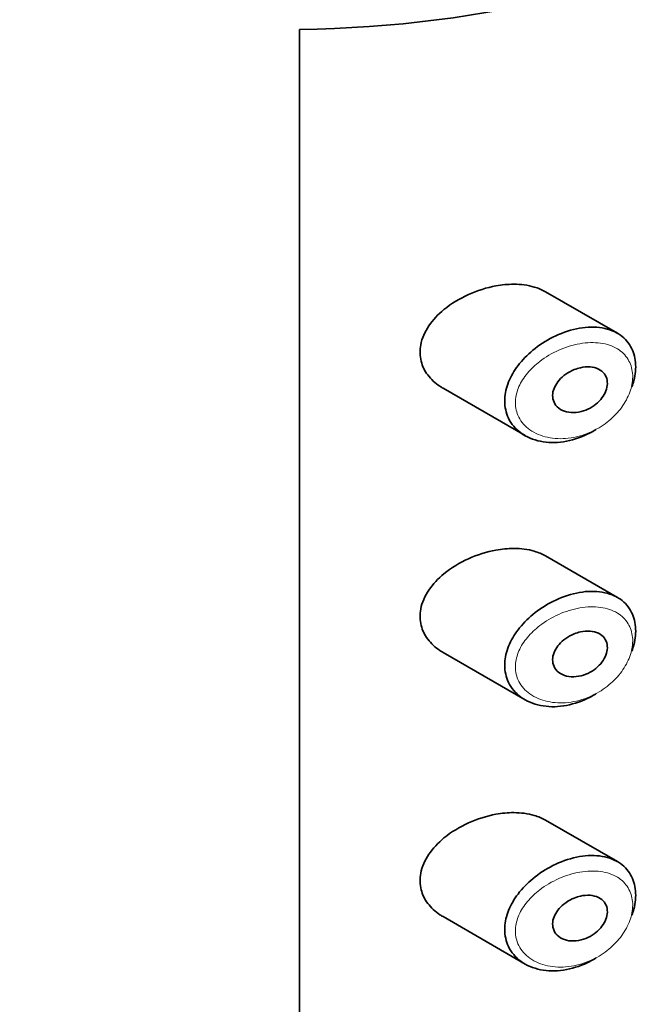
# Model space of a CAD drawing. Units: millimetres. Extents: x 0 to 2416, y 0 to 2743.
# Drawn here: x 1729 to 1741, y 1100 to 1118 of the extents above; entities that cross this region are included whole.
import ezdxf
from ezdxf import colors
from ezdxf.entities.mleader import LeaderData, LeaderLine
from ezdxf.math import Vec2, Vec3

# ---------------------------------------------------------------- set-up
doc = ezdxf.new("R2010")
doc.units = ezdxf.units.MM
doc.layers.add('DV6_Défaut', color=7, linetype='Continuous')
doc.layers.add('Défaut', color=7, linetype='Continuous')

# ---------------------------------------------------------------- blocks, each defined once
blk = doc.blocks.new('_DOT')
at = {"color": 0}
blk.add_line((0, 0), (-1, 0), dxfattribs=at)
at = {"color": 0, "const_width": 0.333}
blk.add_lwpolyline([(-0.1665, 0, 1), (0.1665, 0, 1)], format="xyb", close=True, dxfattribs=at)
blk = doc.blocks.new('SE5')
at = {"layer": 'DV6_Défaut', "color": 7, "linetype": 'Continuous', "lineweight": 35}
for p, q in [((1734.235, 1061.677), (1734.235, 1118.016)), ((1734.235, 1118.016), (1734.235, 1061.677)), ((1740.13, 1112.381), (1738.796, 1113.152)), ((1736.898, 1111.361), (1738.418, 1110.483)), ((1740.13, 1107.482), (1738.796, 1108.253)), ((1736.898, 1106.462), (1738.418, 1105.584)), ((1740.13, 1102.583), (1738.796, 1103.354)), ((1736.898, 1101.563), (1738.418, 1100.685))]:
    blk.add_line(p, q, dxfattribs=at)
blk.add_ellipse((1733.966, 1125.519), major_axis=(13, 0), ratio=0.57735, start_param=4.733105, end_param=6.262469, dxfattribs=at)
blk.add_ellipse((1733.966, 1125.519), major_axis=(13, 0), ratio=0.57735, start_param=4.733105, end_param=6.262469, dxfattribs=at)
for points, knots in [([(1737.878, 1113.259), (1737.707, 1113.228), (1737.533, 1113.173), (1737.37, 1113.099), (1737.206, 1113.026), (1737.049, 1112.931), (1736.914, 1112.82), (1736.805, 1112.73), (1736.708, 1112.628), (1736.633, 1112.518), (1736.559, 1112.408), (1736.505, 1112.286), (1736.483, 1112.167), (1736.463, 1112.063), (1736.466, 1111.958), (1736.491, 1111.861), (1736.514, 1111.77), (1736.556, 1111.684), (1736.613, 1111.608), (1736.673, 1111.527), (1736.751, 1111.456), (1736.839, 1111.397), (1736.858, 1111.385), (1736.877, 1111.373), (1736.897, 1111.362)], [0, 0, 0, 0, 0.172316, 0.172316, 0.172316, 0.344934, 0.344934, 0.344934, 0.483841, 0.483841, 0.483841, 0.624086, 0.624086, 0.624086, 0.74431, 0.74431, 0.74431, 0.855899, 0.855899, 0.855899, 0.974804, 0.974804, 0.974804, 1, 1, 1, 1]), ([(1738.799, 1113.15), (1738.735, 1113.187), (1738.664, 1113.216), (1738.59, 1113.238), (1738.472, 1113.273), (1738.341, 1113.29), (1738.207, 1113.29), (1738.1, 1113.29), (1737.989, 1113.279), (1737.878, 1113.259)], [0, 0, 0, 0, 0.261826, 0.261826, 0.261826, 0.674095, 0.674095, 0.674095, 1, 1, 1, 1]), ([(1739.738, 1110.598), (1739.734, 1110.596), (1739.729, 1110.593), (1739.725, 1110.59), (1739.659, 1110.55), (1739.59, 1110.514), (1739.521, 1110.483), (1739.376, 1110.42), (1739.224, 1110.379), (1739.077, 1110.363), (1738.93, 1110.347), (1738.785, 1110.356), (1738.654, 1110.389), (1738.521, 1110.423), (1738.4, 1110.482), (1738.302, 1110.563), (1738.211, 1110.639), (1738.138, 1110.736), (1738.094, 1110.846), (1738.054, 1110.943), (1738.037, 1111.053), (1738.042, 1111.165), (1738.047, 1111.267), (1738.072, 1111.375), (1738.114, 1111.478), (1738.156, 1111.582), (1738.216, 1111.685), (1738.288, 1111.781), (1738.366, 1111.883), (1738.46, 1111.98), (1738.562, 1112.065), (1738.676, 1112.159), (1738.802, 1112.242), (1738.933, 1112.307), (1739.074, 1112.378), (1739.224, 1112.432), (1739.37, 1112.463)], [0, 0, 0, 0, 0.003258, 0.003258, 0.003258, 0.053238, 0.053238, 0.053238, 0.158242, 0.158242, 0.158242, 0.263161, 0.263161, 0.263161, 0.369139, 0.369139, 0.369139, 0.468374, 0.468374, 0.468374, 0.55602, 0.55602, 0.55602, 0.635918, 0.635918, 0.635918, 0.715718, 0.715718, 0.715718, 0.801536, 0.801536, 0.801536, 0.896547, 0.896547, 0.896547, 1, 1, 1, 1]), ([(1739.37, 1112.463), (1739.518, 1112.494), (1739.667, 1112.503), (1739.801, 1112.486), (1739.931, 1112.47), (1740.052, 1112.43), (1740.152, 1112.369), (1740.244, 1112.311), (1740.322, 1112.232), (1740.375, 1112.138), (1740.426, 1112.051), (1740.457, 1111.948), (1740.467, 1111.838), (1740.476, 1111.732), (1740.465, 1111.617), (1740.435, 1111.503), (1740.425, 1111.464), (1740.413, 1111.425), (1740.398, 1111.386)], [0, 0, 0, 0, 0.20868, 0.20868, 0.20868, 0.410344, 0.410344, 0.410344, 0.598303, 0.598303, 0.598303, 0.77416, 0.77416, 0.77416, 0.942878, 0.942878, 0.942878, 1, 1, 1, 1]), ([(1739.445, 1111.742), (1739.505, 1111.756), (1739.566, 1111.761), (1739.623, 1111.757), (1739.679, 1111.753), (1739.734, 1111.739), (1739.78, 1111.717), (1739.823, 1111.695), (1739.861, 1111.665), (1739.889, 1111.628), (1739.914, 1111.594), (1739.932, 1111.554), (1739.94, 1111.51), (1739.947, 1111.469), (1739.946, 1111.424), (1739.937, 1111.379), (1739.928, 1111.335), (1739.911, 1111.289), (1739.887, 1111.247), (1739.862, 1111.203), (1739.831, 1111.16), (1739.794, 1111.123), (1739.755, 1111.082), (1739.711, 1111.046), (1739.663, 1111.016), (1739.612, 1110.984), (1739.557, 1110.959), (1739.501, 1110.941), (1739.441, 1110.922), (1739.38, 1110.911), (1739.321, 1110.91), (1739.26, 1110.909), (1739.201, 1110.917), (1739.148, 1110.936), (1739.097, 1110.953), (1739.051, 1110.981), (1739.015, 1111.016), (1738.982, 1111.049), (1738.957, 1111.089), (1738.943, 1111.133), (1738.93, 1111.173), (1738.926, 1111.217), (1738.931, 1111.261), (1738.936, 1111.304), (1738.949, 1111.347), (1738.969, 1111.389), (1738.99, 1111.431), (1739.018, 1111.473), (1739.051, 1111.51), (1739.086, 1111.551), (1739.128, 1111.588), (1739.173, 1111.62), (1739.223, 1111.655), (1739.277, 1111.685), (1739.332, 1111.707), (1739.369, 1111.722), (1739.407, 1111.734), (1739.445, 1111.742)], [0, 0, 0, 0, 0.059515, 0.059515, 0.059515, 0.119219, 0.119219, 0.119219, 0.175762, 0.175762, 0.175762, 0.227805, 0.227805, 0.227805, 0.27664, 0.27664, 0.27664, 0.324401, 0.324401, 0.324401, 0.373178, 0.373178, 0.373178, 0.424681, 0.424681, 0.424681, 0.479997, 0.479997, 0.479997, 0.539117, 0.539117, 0.539117, 0.600288, 0.600288, 0.600288, 0.659949, 0.659949, 0.659949, 0.714588, 0.714588, 0.714588, 0.763723, 0.763723, 0.763723, 0.8101, 0.8101, 0.8101, 0.857244, 0.857244, 0.857244, 0.907879, 0.907879, 0.907879, 0.963344, 0.963344, 0.963344, 1, 1, 1, 1]), ([(1737.878, 1108.36), (1737.707, 1108.329), (1737.533, 1108.274), (1737.37, 1108.2), (1737.206, 1108.127), (1737.049, 1108.032), (1736.914, 1107.921), (1736.805, 1107.831), (1736.708, 1107.729), (1736.633, 1107.619), (1736.559, 1107.509), (1736.505, 1107.387), (1736.483, 1107.268), (1736.463, 1107.164), (1736.466, 1107.059), (1736.491, 1106.962), (1736.514, 1106.871), (1736.556, 1106.785), (1736.613, 1106.709), (1736.673, 1106.628), (1736.751, 1106.557), (1736.839, 1106.498), (1736.858, 1106.486), (1736.877, 1106.474), (1736.897, 1106.463)], [0, 0, 0, 0, 0.172316, 0.172316, 0.172316, 0.344934, 0.344934, 0.344934, 0.483841, 0.483841, 0.483841, 0.624086, 0.624086, 0.624086, 0.74431, 0.74431, 0.74431, 0.855899, 0.855899, 0.855899, 0.974804, 0.974804, 0.974804, 1, 1, 1, 1]), ([(1738.799, 1108.251), (1738.735, 1108.288), (1738.664, 1108.317), (1738.59, 1108.339), (1738.472, 1108.374), (1738.341, 1108.391), (1738.207, 1108.391), (1738.1, 1108.391), (1737.989, 1108.38), (1737.878, 1108.36)], [0, 0, 0, 0, 0.261826, 0.261826, 0.261826, 0.674095, 0.674095, 0.674095, 1, 1, 1, 1]), ([(1739.738, 1105.699), (1739.734, 1105.697), (1739.729, 1105.694), (1739.725, 1105.691), (1739.659, 1105.651), (1739.59, 1105.615), (1739.521, 1105.584), (1739.376, 1105.521), (1739.224, 1105.48), (1739.077, 1105.464), (1738.93, 1105.448), (1738.785, 1105.457), (1738.654, 1105.49), (1738.521, 1105.524), (1738.4, 1105.583), (1738.302, 1105.664), (1738.211, 1105.74), (1738.138, 1105.837), (1738.094, 1105.947), (1738.054, 1106.044), (1738.037, 1106.154), (1738.042, 1106.266), (1738.047, 1106.368), (1738.072, 1106.476), (1738.114, 1106.579), (1738.156, 1106.683), (1738.216, 1106.786), (1738.288, 1106.882), (1738.366, 1106.984), (1738.46, 1107.081), (1738.562, 1107.166), (1738.676, 1107.26), (1738.802, 1107.343), (1738.933, 1107.408), (1739.074, 1107.48), (1739.224, 1107.533), (1739.37, 1107.564)], [0, 0, 0, 0, 0.003258, 0.003258, 0.003258, 0.053238, 0.053238, 0.053238, 0.158242, 0.158242, 0.158242, 0.263161, 0.263161, 0.263161, 0.369139, 0.369139, 0.369139, 0.468374, 0.468374, 0.468374, 0.55602, 0.55602, 0.55602, 0.635918, 0.635918, 0.635918, 0.715718, 0.715718, 0.715718, 0.801536, 0.801536, 0.801536, 0.896547, 0.896547, 0.896547, 1, 1, 1, 1]), ([(1739.37, 1107.564), (1739.518, 1107.595), (1739.667, 1107.604), (1739.801, 1107.587), (1739.931, 1107.571), (1740.052, 1107.532), (1740.152, 1107.47), (1740.244, 1107.412), (1740.322, 1107.333), (1740.375, 1107.239), (1740.426, 1107.152), (1740.457, 1107.049), (1740.467, 1106.939), (1740.476, 1106.833), (1740.465, 1106.718), (1740.435, 1106.604), (1740.425, 1106.565), (1740.413, 1106.526), (1740.398, 1106.487)], [0, 0, 0, 0, 0.20868, 0.20868, 0.20868, 0.410344, 0.410344, 0.410344, 0.598303, 0.598303, 0.598303, 0.77416, 0.77416, 0.77416, 0.942878, 0.942878, 0.942878, 1, 1, 1, 1]), ([(1739.445, 1106.843), (1739.505, 1106.857), (1739.566, 1106.862), (1739.623, 1106.858), (1739.679, 1106.854), (1739.734, 1106.84), (1739.78, 1106.818), (1739.823, 1106.796), (1739.861, 1106.766), (1739.889, 1106.729), (1739.914, 1106.695), (1739.932, 1106.655), (1739.94, 1106.611), (1739.947, 1106.57), (1739.946, 1106.525), (1739.937, 1106.48), (1739.928, 1106.436), (1739.911, 1106.39), (1739.887, 1106.348), (1739.862, 1106.304), (1739.831, 1106.261), (1739.794, 1106.224), (1739.755, 1106.183), (1739.711, 1106.147), (1739.663, 1106.117), (1739.612, 1106.085), (1739.557, 1106.06), (1739.501, 1106.042), (1739.441, 1106.023), (1739.38, 1106.012), (1739.321, 1106.011), (1739.26, 1106.01), (1739.201, 1106.018), (1739.148, 1106.037), (1739.097, 1106.054), (1739.051, 1106.082), (1739.015, 1106.117), (1738.982, 1106.15), (1738.957, 1106.19), (1738.943, 1106.234), (1738.93, 1106.274), (1738.926, 1106.318), (1738.931, 1106.362), (1738.936, 1106.405), (1738.949, 1106.448), (1738.969, 1106.49), (1738.99, 1106.532), (1739.018, 1106.574), (1739.051, 1106.611), (1739.086, 1106.652), (1739.128, 1106.689), (1739.173, 1106.721), (1739.223, 1106.756), (1739.277, 1106.786), (1739.332, 1106.808), (1739.369, 1106.823), (1739.407, 1106.835), (1739.445, 1106.843)], [0, 0, 0, 0, 0.059515, 0.059515, 0.059515, 0.119219, 0.119219, 0.119219, 0.175762, 0.175762, 0.175762, 0.227805, 0.227805, 0.227805, 0.27664, 0.27664, 0.27664, 0.324401, 0.324401, 0.324401, 0.373178, 0.373178, 0.373178, 0.424681, 0.424681, 0.424681, 0.479997, 0.479997, 0.479997, 0.539117, 0.539117, 0.539117, 0.600288, 0.600288, 0.600288, 0.659949, 0.659949, 0.659949, 0.714588, 0.714588, 0.714588, 0.763723, 0.763723, 0.763723, 0.8101, 0.8101, 0.8101, 0.857244, 0.857244, 0.857244, 0.907879, 0.907879, 0.907879, 0.963344, 0.963344, 0.963344, 1, 1, 1, 1]), ([(1738.799, 1103.352), (1738.735, 1103.389), (1738.664, 1103.418), (1738.59, 1103.44), (1738.472, 1103.475), (1738.341, 1103.492), (1738.207, 1103.492), (1738.1, 1103.492), (1737.989, 1103.481), (1737.878, 1103.461)], [0, 0, 0, 0, 0.261826, 0.261826, 0.261826, 0.674095, 0.674095, 0.674095, 1, 1, 1, 1]), ([(1737.878, 1103.461), (1737.707, 1103.43), (1737.533, 1103.375), (1737.37, 1103.301), (1737.206, 1103.228), (1737.049, 1103.133), (1736.914, 1103.022), (1736.805, 1102.932), (1736.708, 1102.83), (1736.633, 1102.72), (1736.559, 1102.61), (1736.505, 1102.489), (1736.483, 1102.369), (1736.463, 1102.265), (1736.466, 1102.16), (1736.491, 1102.063), (1736.514, 1101.972), (1736.556, 1101.886), (1736.613, 1101.81), (1736.673, 1101.729), (1736.751, 1101.658), (1736.839, 1101.599), (1736.858, 1101.587), (1736.877, 1101.575), (1736.897, 1101.564)], [0, 0, 0, 0, 0.172316, 0.172316, 0.172316, 0.344934, 0.344934, 0.344934, 0.483841, 0.483841, 0.483841, 0.624086, 0.624086, 0.624086, 0.74431, 0.74431, 0.74431, 0.855899, 0.855899, 0.855899, 0.974804, 0.974804, 0.974804, 1, 1, 1, 1]), ([(1739.738, 1100.8), (1739.734, 1100.798), (1739.729, 1100.795), (1739.725, 1100.792), (1739.659, 1100.752), (1739.59, 1100.716), (1739.521, 1100.685), (1739.376, 1100.622), (1739.224, 1100.581), (1739.077, 1100.565), (1738.93, 1100.549), (1738.785, 1100.558), (1738.654, 1100.591), (1738.521, 1100.625), (1738.4, 1100.684), (1738.302, 1100.765), (1738.211, 1100.841), (1738.138, 1100.938), (1738.094, 1101.048), (1738.054, 1101.145), (1738.037, 1101.255), (1738.042, 1101.367), (1738.047, 1101.469), (1738.072, 1101.577), (1738.114, 1101.68), (1738.156, 1101.784), (1738.216, 1101.887), (1738.288, 1101.983), (1738.366, 1102.085), (1738.46, 1102.182), (1738.562, 1102.267), (1738.676, 1102.361), (1738.802, 1102.444), (1738.933, 1102.509), (1739.074, 1102.581), (1739.224, 1102.634), (1739.37, 1102.665)], [0, 0, 0, 0, 0.003258, 0.003258, 0.003258, 0.053238, 0.053238, 0.053238, 0.158242, 0.158242, 0.158242, 0.263161, 0.263161, 0.263161, 0.369139, 0.369139, 0.369139, 0.468374, 0.468374, 0.468374, 0.55602, 0.55602, 0.55602, 0.635918, 0.635918, 0.635918, 0.715718, 0.715718, 0.715718, 0.801536, 0.801536, 0.801536, 0.896547, 0.896547, 0.896547, 1, 1, 1, 1]), ([(1739.37, 1102.665), (1739.518, 1102.696), (1739.667, 1102.705), (1739.801, 1102.688), (1739.931, 1102.672), (1740.052, 1102.633), (1740.152, 1102.571), (1740.244, 1102.513), (1740.322, 1102.434), (1740.375, 1102.34), (1740.426, 1102.253), (1740.457, 1102.15), (1740.467, 1102.04), (1740.476, 1101.934), (1740.465, 1101.819), (1740.435, 1101.705), (1740.425, 1101.666), (1740.413, 1101.627), (1740.398, 1101.588)], [0, 0, 0, 0, 0.20868, 0.20868, 0.20868, 0.410344, 0.410344, 0.410344, 0.598303, 0.598303, 0.598303, 0.77416, 0.77416, 0.77416, 0.942878, 0.942878, 0.942878, 1, 1, 1, 1]), ([(1739.445, 1101.944), (1739.505, 1101.958), (1739.566, 1101.963), (1739.623, 1101.959), (1739.679, 1101.955), (1739.734, 1101.941), (1739.78, 1101.919), (1739.823, 1101.897), (1739.861, 1101.867), (1739.889, 1101.83), (1739.914, 1101.796), (1739.932, 1101.756), (1739.94, 1101.712), (1739.947, 1101.671), (1739.946, 1101.626), (1739.937, 1101.581), (1739.928, 1101.537), (1739.911, 1101.491), (1739.887, 1101.449), (1739.862, 1101.405), (1739.831, 1101.362), (1739.794, 1101.325), (1739.755, 1101.285), (1739.711, 1101.248), (1739.663, 1101.219), (1739.612, 1101.186), (1739.557, 1101.161), (1739.501, 1101.143), (1739.441, 1101.124), (1739.38, 1101.113), (1739.321, 1101.112), (1739.26, 1101.111), (1739.201, 1101.119), (1739.148, 1101.138), (1739.097, 1101.155), (1739.051, 1101.183), (1739.015, 1101.218), (1738.982, 1101.251), (1738.957, 1101.291), (1738.943, 1101.335), (1738.93, 1101.375), (1738.926, 1101.419), (1738.931, 1101.463), (1738.936, 1101.506), (1738.949, 1101.549), (1738.969, 1101.591), (1738.99, 1101.633), (1739.018, 1101.675), (1739.051, 1101.712), (1739.086, 1101.753), (1739.128, 1101.79), (1739.173, 1101.822), (1739.223, 1101.857), (1739.277, 1101.887), (1739.332, 1101.909), (1739.369, 1101.924), (1739.407, 1101.936), (1739.445, 1101.944)], [0, 0, 0, 0, 0.059515, 0.059515, 0.059515, 0.119219, 0.119219, 0.119219, 0.175762, 0.175762, 0.175762, 0.227805, 0.227805, 0.227805, 0.27664, 0.27664, 0.27664, 0.324401, 0.324401, 0.324401, 0.373178, 0.373178, 0.373178, 0.424681, 0.424681, 0.424681, 0.479997, 0.479997, 0.479997, 0.539117, 0.539117, 0.539117, 0.600288, 0.600288, 0.600288, 0.659949, 0.659949, 0.659949, 0.714588, 0.714588, 0.714588, 0.763723, 0.763723, 0.763723, 0.8101, 0.8101, 0.8101, 0.857244, 0.857244, 0.857244, 0.907879, 0.907879, 0.907879, 0.963344, 0.963344, 0.963344, 1, 1, 1, 1])]:
    blk.add_open_spline(points, degree=3, knots=knots, dxfattribs=at)
at = {"layer": 'DV6_Défaut', "color": 7, "linetype": 'Continuous', "lineweight": 18}
for points in [[(1739.433, 1112.187), (1739.433, 1112.187), (1739.433, 1112.187), (1739.433, 1112.187), (1739.302, 1112.164), (1739.169, 1112.123), (1739.042, 1112.066), (1738.918, 1112.011), (1738.798, 1111.941), (1738.69, 1111.858), (1738.606, 1111.793), (1738.528, 1111.719), (1738.462, 1111.64), (1738.397, 1111.562), (1738.343, 1111.477), (1738.305, 1111.391), (1738.268, 1111.305), (1738.245, 1111.215), (1738.24, 1111.129), (1738.235, 1111.035), (1738.252, 1110.942), (1738.287, 1110.86), (1738.327, 1110.766), (1738.393, 1110.682), (1738.475, 1110.617), (1738.563, 1110.546), (1738.673, 1110.493), (1738.791, 1110.462), (1738.909, 1110.431), (1739.04, 1110.42), (1739.171, 1110.429), (1739.303, 1110.439), (1739.439, 1110.47), (1739.568, 1110.521), (1739.631, 1110.545), (1739.692, 1110.574), (1739.751, 1110.606), (1739.856, 1110.664), (1739.955, 1110.737), (1740.042, 1110.819), (1740.125, 1110.897), (1740.199, 1110.985), (1740.257, 1111.078), (1740.314, 1111.168), (1740.357, 1111.264), (1740.384, 1111.359), (1740.41, 1111.455), (1740.42, 1111.551), (1740.412, 1111.64), (1740.403, 1111.732), (1740.375, 1111.82), (1740.33, 1111.894), (1740.282, 1111.974), (1740.213, 1112.042), (1740.131, 1112.092), (1740.042, 1112.146), (1739.934, 1112.182), (1739.819, 1112.197), (1739.698, 1112.214), (1739.566, 1112.21), (1739.433, 1112.187)], [(1739.433, 1107.288), (1739.433, 1107.288), (1739.433, 1107.288), (1739.433, 1107.288), (1739.302, 1107.265), (1739.169, 1107.224), (1739.042, 1107.167), (1738.918, 1107.112), (1738.798, 1107.042), (1738.69, 1106.959), (1738.606, 1106.894), (1738.528, 1106.82), (1738.462, 1106.741), (1738.397, 1106.663), (1738.343, 1106.578), (1738.305, 1106.492), (1738.268, 1106.406), (1738.245, 1106.316), (1738.24, 1106.23), (1738.235, 1106.136), (1738.252, 1106.043), (1738.287, 1105.961), (1738.327, 1105.867), (1738.393, 1105.783), (1738.475, 1105.718), (1738.563, 1105.647), (1738.673, 1105.594), (1738.791, 1105.563), (1738.909, 1105.532), (1739.04, 1105.521), (1739.171, 1105.531), (1739.303, 1105.54), (1739.439, 1105.571), (1739.568, 1105.622), (1739.631, 1105.646), (1739.692, 1105.675), (1739.751, 1105.707), (1739.856, 1105.765), (1739.955, 1105.838), (1740.042, 1105.92), (1740.125, 1105.998), (1740.199, 1106.086), (1740.257, 1106.179), (1740.314, 1106.269), (1740.357, 1106.365), (1740.384, 1106.46), (1740.41, 1106.556), (1740.42, 1106.652), (1740.412, 1106.741), (1740.403, 1106.833), (1740.375, 1106.921), (1740.33, 1106.995), (1740.282, 1107.075), (1740.213, 1107.143), (1740.131, 1107.193), (1740.042, 1107.247), (1739.934, 1107.283), (1739.819, 1107.298), (1739.698, 1107.315), (1739.566, 1107.311), (1739.433, 1107.288)], [(1739.433, 1102.389), (1739.433, 1102.389), (1739.433, 1102.389), (1739.433, 1102.389), (1739.302, 1102.366), (1739.169, 1102.325), (1739.042, 1102.268), (1738.918, 1102.213), (1738.798, 1102.143), (1738.69, 1102.06), (1738.606, 1101.995), (1738.528, 1101.921), (1738.462, 1101.842), (1738.397, 1101.764), (1738.343, 1101.679), (1738.305, 1101.593), (1738.268, 1101.507), (1738.245, 1101.417), (1738.24, 1101.331), (1738.235, 1101.237), (1738.252, 1101.144), (1738.287, 1101.062), (1738.327, 1100.968), (1738.393, 1100.885), (1738.475, 1100.819), (1738.563, 1100.748), (1738.673, 1100.695), (1738.791, 1100.664), (1738.909, 1100.633), (1739.04, 1100.622), (1739.171, 1100.632), (1739.303, 1100.641), (1739.439, 1100.672), (1739.568, 1100.723), (1739.631, 1100.747), (1739.692, 1100.776), (1739.751, 1100.808), (1739.856, 1100.866), (1739.955, 1100.939), (1740.042, 1101.021), (1740.125, 1101.099), (1740.199, 1101.187), (1740.257, 1101.28), (1740.314, 1101.37), (1740.357, 1101.466), (1740.384, 1101.561), (1740.41, 1101.657), (1740.42, 1101.753), (1740.412, 1101.842), (1740.403, 1101.935), (1740.375, 1102.022), (1740.33, 1102.096), (1740.282, 1102.176), (1740.213, 1102.244), (1740.131, 1102.294), (1740.042, 1102.348), (1739.934, 1102.384), (1739.819, 1102.399), (1739.698, 1102.416), (1739.566, 1102.412), (1739.433, 1102.389)]]:
    blk.add_open_spline(points, degree=3, knots=[0, 0, 0, 0, 0.000102, 0.000102, 0.000102, 0.060603, 0.060603, 0.060603, 0.119477, 0.119477, 0.119477, 0.165691, 0.165691, 0.165691, 0.21125, 0.21125, 0.21125, 0.256431, 0.256431, 0.256431, 0.30595, 0.30595, 0.30595, 0.362591, 0.362591, 0.362591, 0.423987, 0.423987, 0.423987, 0.485375, 0.485375, 0.485375, 0.546877, 0.546877, 0.546877, 0.576036, 0.576036, 0.576036, 0.627995, 0.627995, 0.627995, 0.677323, 0.677323, 0.677323, 0.72541, 0.72541, 0.72541, 0.773839, 0.773839, 0.773839, 0.824404, 0.824404, 0.824404, 0.8789, 0.8789, 0.8789, 0.938085, 0.938085, 0.938085, 1, 1, 1, 1], dxfattribs=at)

msp = doc.modelspace()

# ---------------------------------------------------------------- block references
at = {"layer": 'Défaut'}
msp.add_blockref('SE5', (0, 0), dxfattribs=at)

# ---------------------------------------------------------------- leaders
at = {"layer": 'Défaut', "color": 7, "linetype": 'Continuous', "lineweight": 18}
ml = msp.add_multileader_mtext('Standard', dxfattribs=at)
ml.set_content('{\\pxsm0.9;\\fSolid Edge ISO|b1||i0||c0|p34;\\W1.;01/06/2021\\P}', color=256)
ml.set_leader_properties()
ml.set_arrow_properties(name='DOT')
ml.build(insert=Vec2(0, 0))
ml.multileader.update_dxf_attribs({"leader_type": 0, "dogleg_length": 0, "arrow_head_size": 12})
ctx = ml.context
ctx.base_point, ctx.char_height, ctx.arrow_head_size, ctx.landing_gap_size = Vec3(2328.735, 2735.64), 12, 12, 4.2
notes = []
notes.append((ctx, [(0, (0, 0, 0), (0, 0), (1, 0), 1, [])]))
ctx.mtext.insert = Vec3(2330.735, 2741.76)
for ctx, leaders in notes:
    for number, flags, end, landing, length, lines in leaders:
        leader = LeaderData()
        leader.index, (leader.has_last_leader_line, leader.has_dogleg_vector, leader.attachment_direction) = number, flags
        leader.last_leader_point, leader.dogleg_vector, leader.dogleg_length = Vec3(end), Vec3(landing), length
        for number, points, colour, breaks in lines:
            line = LeaderLine()
            line.index, line.vertices, line.color, line.breaks = number, Vec3.list(points), colors.encode_raw_color(colour), breaks
            leader.lines.append(line)
        ctx.leaders.append(leader)

doc.saveas('drawing.dxf')
